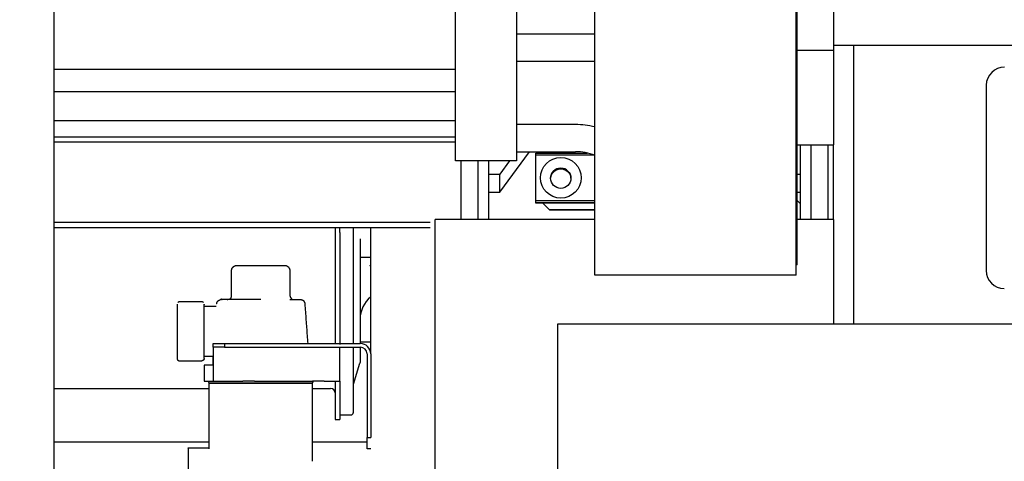
# Model space of a CAD drawing. Extents: x -676 to 165, y -150 to 444.
# Drawn here: x -423 to -401, y 285 to 295 of the extents above; entities that cross this region are included whole.
import ezdxf

# ---------------------------------------------------------------- set-up
doc = ezdxf.new("R2010")
doc.units = 0
doc.layers.get('0').update_dxf_attribs({"linetype": 'CONTINUOUS'})
doc.layers.get('DEFPOINTS').update_dxf_attribs({"linetype": 'CONTINUOUS'})
doc.layers.add('LY_1', color=7, linetype='CONTINUOUS')
doc.styles.add('MX_DIMTXSTY_2', font='txt.shx', dxfattribs={"width": 1.1, "bigfont": 'bigfont.shx'})
doc.styles.add('MX_NOTE_STANDARD', font='txt.shx', dxfattribs={"bigfont": 'bigfont.shx'})
doc.dimstyles.new('MXDIMSTYLE', dxfattribs={"dimtxt": 2.8, "dimasz": 2.5, "dimexe": 1, "dimexo": 0.5, "dimgap": 0.5, "dimtad": 1, "dimdsep": 46, "dimtxsty": 'MX_NOTE_STANDARD', "dimblk1": 'OPEN30', "dimblk2": 'OPEN30', "dimsah": 1, "dimcen": 2.5, "dimadec": 0, "dimazin": 0, "dimtfac": 1, "dimtmove": 0, "dimatfit": 3, "dimldrblk": 'OPEN30', "dimfxl": 1, "dimtzin": 0, "dimarcsym": 0})

# ---------------------------------------------------------------- blocks, each defined once
blk = doc.blocks.new('_OPEN30')
at = {"color": 0, "linetype": 'ByBlock', "lineweight": -2}
for p, q in [((-1, 0.267949), (0, 0)), ((0, 0), (-1, -0.267949)), ((0, 0), (-1, 0))]:
    blk.add_line(p, q, dxfattribs=at)
blk = doc.blocks.new('*D2')
at = {"color": 7, "linetype": 'CONTINUOUS'}
for p, q in [((-388.101119, 308.142314), (-580.471145, 308.142314)), ((-579.471145, 193.142314), (-579.471145, 308.142314)), ((-388.101119, 193.142314), (-580.471145, 193.142314))]:
    blk.add_line(p, q, dxfattribs=at)
at = {"layer": 'DEFPOINTS', "color": 0, "linetype": 'CONTINUOUS'}
for p in [(-579.471145, 308.142314), (-387.601119, 308.142314), (-387.601119, 193.142314)]:
    blk.add_point(p, dxfattribs=at)
at = {"color": 7, "linetype": 'CONTINUOUS', "xscale": 8.31, "yscale": 8.31, "zscale": 8.31}
for p, rotation in [((-579.471145, 308.142314), 90), ((-579.471145, 193.142314), 270)]:
    blk.add_blockref('_OPEN30', p, dxfattribs=dict(at, rotation=rotation))
at = {"color": 7, "linetype": 'CONTINUOUS', "insert": (-583.471145, 250.642314), "char_height": 7, "attachment_point": 5, "rotation": 90, "line_spacing_factor": 0.792857, "style": 'MX_DIMTXSTY_2'}
blk.add_mtext('\\A1;2300', dxfattribs=at)

msp = doc.modelspace()

# ---------------------------------------------------------------- linework, layer by layer
at = {"layer": 'LY_1', "color": 253, "linetype": 'CONTINUOUS'}
for p, q in [((-422.346121, 272.517313), (-422.346121, 305.492313)), ((-410.401121, 289.337313), (-410.401121, 301.647313)), ((-405.951121, 289.337313), (-405.951121, 301.647313)), ((-405.926121, 289.567313), (-405.926121, 301.092313)), ((-413.476121, 291.867515), (-413.476121, 296.867515)), ((-412.126121, 296.867515), (-412.126121, 291.867515)), ((-405.126121, 296.567313), (-405.126121, 292.217313)), ((-410.401121, 294.667515), (-412.126121, 294.667515)), ((-395.876121, 294.417313), (-405.126121, 294.417313)), ((-404.676121, 288.252216), (-404.676121, 294.417313)), ((-405.926121, 294.317313), (-405.126121, 294.317313)), ((-412.126121, 294.067515), (-410.401121, 294.067515)), ((-422.346121, 293.892314), (-413.476121, 293.892314)), ((-401.751072, 293.542313), (-401.751072, 289.442231)), ((-413.476121, 293.392314), (-422.346121, 293.392314)), ((-413.476121, 292.749814), (-422.346121, 292.749814)), ((-410.826121, 292.667515), (-412.126121, 292.667515)), ((-413.476121, 292.392314), (-422.346121, 292.392314)), ((-413.476121, 292.277314), (-422.346121, 292.277314)), ((-405.926121, 292.217313), (-405.126121, 292.217313)), ((-405.851121, 290.917314), (-405.851121, 292.217313)), ((-405.626121, 292.217313), (-405.626121, 290.567313)), ((-405.251121, 292.217313), (-405.251121, 290.567313)), ((-405.126121, 290.567313), (-405.126121, 292.217313)), ((-412.501121, 291.170677), (-411.842995, 292.067515)), ((-412.126121, 292.067515), (-410.826121, 292.067515)), ((-411.70112, 290.929153), (-411.70112, 292.038893)), ((-411.70112, 292.038893), (-410.565596, 292.038893)), ((-410.404723, 291.991091), (-411.70112, 291.991091)), ((-412.126121, 291.867515), (-413.476121, 291.867515)), ((-413.351121, 290.567313), (-413.351121, 291.867515)), ((-412.976121, 290.567313), (-412.976121, 291.867515)), ((-412.751121, 291.867515), (-412.751121, 290.567313)), ((-412.285609, 291.867515), (-412.501121, 291.573834)), ((-412.751121, 291.573834), (-412.501121, 291.573834)), ((-412.501121, 291.170677), (-412.501121, 291.573834)), ((-405.926121, 291.573834), (-405.851121, 291.573834)), ((-412.751121, 291.170677), (-412.501121, 291.170677)), ((-405.926121, 291.170677), (-405.851121, 291.170677)), ((-411.70112, 290.992018), (-410.401121, 290.992018)), ((-410.401121, 290.939912), (-411.70112, 290.939912)), ((-410.401121, 290.929153), (-411.70112, 290.929153)), ((-411.401121, 290.779215), (-411.5511, 290.929153)), ((-411.545836, 290.929153), (-411.401121, 290.784477)), ((-405.851121, 290.917314), (-405.926121, 290.992314)), ((-405.851121, 290.664427), (-405.851121, 290.917314)), ((-411.401121, 290.784477), (-411.401121, 290.779215)), ((-411.401121, 290.784477), (-410.401121, 290.784477)), ((-410.401121, 290.779215), (-411.401121, 290.779215)), ((-405.851121, 290.567313), (-405.851121, 290.664427)), ((-422.346121, 290.507314), (-414.040259, 290.507314)), ((-413.926121, 271.520009), (-413.926121, 290.567313)), ((-410.401121, 290.567313), (-413.926121, 290.567313)), ((-405.126121, 290.567313), (-405.926121, 290.567313)), ((-405.126121, 290.567313), (-405.126121, 288.252216)), ((-422.346121, 290.392314), (-414.040259, 290.392314)), ((-416.136121, 290.392317), (-416.136121, 290.268107)), ((-416.136121, 290.268107), (-416.136121, 289.315479)), ((-416.036121, 290.278464), (-416.036121, 290.392332)), ((-416.036121, 290.278454), (-416.036121, 290.268107)), ((-416.036121, 290.268107), (-416.036121, 289.315479)), ((-415.736121, 290.392307), (-415.736121, 289.97339)), ((-415.351121, 287.601472), (-415.351121, 290.392284)), ((-415.586121, 290.14516), (-415.586121, 287.82624)), ((-415.736121, 289.97339), (-415.736121, 289.445384)), ((-415.586109, 289.737234), (-415.351138, 289.737234)), ((-415.736121, 289.445384), (-415.736121, 289.211499)), ((-405.926121, 289.567313), (-405.951121, 289.567313)), ((-416.136121, 289.315479), (-416.136121, 288.922747)), ((-416.036121, 289.315479), (-416.036121, 287.803464)), ((-415.736121, 289.211499), (-415.736121, 289.080774)), ((-405.951121, 289.337313), (-410.401121, 289.337313)), ((-416.136121, 288.922747), (-416.136121, 287.826297)), ((-415.736121, 289.080774), (-415.736121, 287.826297)), ((-419.630966, 288.096275), (-419.630966, 287.496275)), ((-394.166121, 288.252216), (-411.226121, 288.252216)), ((-411.226121, 288.252216), (-411.226121, 280.282216)), ((-415.586106, 287.867312), (-415.351106, 287.867312)), ((-418.831059, 287.826277), (-418.581059, 287.826277)), ((-418.831059, 287.746277), (-418.831059, 287.826277)), ((-418.581059, 287.746277), (-418.831059, 287.746277)), ((-418.581059, 287.826277), (-415.581059, 287.826277)), ((-418.581059, 287.826277), (-418.581059, 287.746277)), ((-418.581059, 287.746277), (-415.581059, 287.746277)), ((-415.736121, 287.746285), (-415.736121, 287.313095)), ((-415.586121, 287.746244), (-415.586121, 287.404945)), ((-419.580966, 287.446275), (-419.080963, 287.446275)), ((-418.831004, 287.346277), (-418.831004, 287.546275)), ((-415.431059, 287.596277), (-415.431059, 285.746277)), ((-415.351059, 287.596277), (-415.351059, 285.746277)), ((-418.829473, 287.346277), (-419.031004, 287.346277)), ((-415.736121, 287.313095), (-415.736121, 287.165082)), ((-415.733844, 286.924597), (-415.588398, 287.390032)), ((-419.031004, 286.996277), (-418.177894, 286.996277)), ((-418.165281, 286.996277), (-418.177894, 286.996277)), ((-417.920813, 286.996277), (-418.165281, 286.996277)), ((-417.920813, 286.996277), (-416.635171, 286.996277)), ((-416.422136, 286.996277), (-416.635171, 286.996277)), ((-416.381004, 286.996277), (-416.422136, 286.996277)), ((-416.381004, 286.996277), (-416.031004, 286.996277)), ((-416.136121, 286.996274), (-416.136121, 286.695847)), ((-416.036121, 286.996274), (-416.036121, 286.695847)), ((-415.736121, 287.165082), (-415.736121, 286.696274)), ((-422.346121, 286.834814), (-418.927833, 286.834814)), ((-416.634241, 286.834814), (-416.236121, 286.834814)), ((-416.136121, 286.695847), (-416.136121, 286.146274)), ((-416.036121, 286.695847), (-416.036121, 286.146274)), ((-415.736121, 286.696274), (-415.736121, 286.296272)), ((-416.136121, 286.146274), (-416.036121, 286.146274)), ((-416.036121, 286.246272), (-415.786121, 286.246272)), ((-415.431059, 285.496277), (-415.431059, 285.746277)), ((-415.431059, 285.746277), (-415.351059, 285.746277)), ((-418.927971, 285.642314), (-422.346121, 285.642314)), ((-419.381004, 285.521275), (-418.927796, 285.521275)), ((-419.381004, 285.511182), (-419.381004, 285.521275)), ((-419.381004, 285.511197), (-419.381004, 284.471275)), ((-415.431209, 285.642314), (-416.634334, 285.642314)), ((-415.351121, 285.496277), (-415.431059, 285.496277))]:
    msp.add_line(p, q, dxfattribs=at)
for centre, radius, start, end in [((-410.826121, 290.867515), 1.8, 76.342871, 90), ((-410.826121, 290.867515), 1.2, 69.257619, 90), ((-414.961121, 288.367314), 0.625, 128.609964, 180), ((-415.581059, 287.596277), 0.23, 0, 90), ((-415.581059, 287.596277), 0.15, 0, 90), ((-415.636121, 287.404945), 0.05, 342.646, 0), ((-416.236121, 286.734814), 0.1, 0, 90), ((-415.686121, 286.909684), 0.05, 162.646, 180), ((-415.786121, 286.296272), 0.05, 270, 0)]:
    msp.add_arc(centre, radius, start, end, dxfattribs=at)
for centre, major_axis, ratio, start_param, end_param in [((-401.351041, 293.542233), (-0.3717813639704521, -0.1511945075255438), 0.977528, 4.318395276905589, 5.888534573443217), ((-411.301121, 292.284067), (-0.25, 0), 0.999726, 1.76623453599916, 2.0935576276254926), ((-411.151121, 291.478642), (-0.2250000000000002, 0), 0.999073, 3.1487641202400045, 6.27601386961402), ((-411.151121, 291.429037), (0.25, 0), 0.999726, 0.6195813867247142, 2.5220020217701893), ((-411.151121, 291.434299), (0.25, 0), 0.999726, 0.6605221743415107, 2.481115677229068), ((-401.351039, 289.442396), (-0.2828892325878046, -0.2828892325868165), 0.999836, 5.498115658919267, 0.7850696482649813)]:
    msp.add_ellipse(centre, major_axis=major_axis, ratio=ratio, start_param=start_param, end_param=end_param, dxfattribs=at)
for centre, major_axis in [((-411.151121, 291.491553), (-0.4500010747957564, 1e-16)), ((-411.151121, 291.481869), (-0.2250000000000002, 0))]:
    msp.add_ellipse(centre, major_axis=major_axis, ratio=0.999073, dxfattribs=at)
for points, start_tangent, end_tangent in [([(-418.31002633064793, 289.54617421277993), (-418.31184902586, 289.54624929290736), (-418.3136546891259, 289.54630556328505), (-418.31543776501866, 289.546344766578), (-418.3171926981118, 289.54636864545074), (-418.31891393297843, 289.54637894256837), (-418.3205959141918, 289.5463774005955), (-418.32223308632524, 289.54636576219707), (-418.32381989395196, 289.5463457700381), (-418.3253507816452, 289.5463191667833), (-418.32682019397834, 289.5462876950974), (-418.3282225755245, 289.5462530976453), (-418.329552370857, 289.54621711709206), (-418.3308040245491, 289.5461814961023), (-418.331971981174, 289.5461479773409), (-418.3330506853052, 289.5461183034727), (-418.33403458151554, 289.54609421716265), (-418.3349181143786, 289.54607746107547), (-418.33569572846744, 289.5460697778761), (-418.3363618683556, 289.5460729102292), (-418.33691098083284, 289.54608860016225), (-418.3373419694667, 289.5461173075477), (-418.3376675364285, 289.54615552258866), (-418.33790304624154, 289.54619896956495), (-418.3380638634291, 289.5462433727569), (-418.33816535251447, 289.54628445644454), (-418.33822287802076, 289.5463179449083), (-418.3382518044713, 289.5463395624283), (-418.33828531829835, 289.5463300817574), (-418.3383206347212, 289.54629043212697), (-418.3383888101814, 289.5462218086735), (-418.3385052092022, 289.54611993567704), (-418.3386851963068, 289.545980537418), (-418.33894413601854, 289.54579933817644), (-418.33929739286054, 289.5455720622325), (-418.3397603313561, 289.54529443386656), (-418.3403483160286, 289.5449621773587), (-418.34107671140123, 289.544571016989), (-418.34200058616386, 289.5440971034105), (-418.3439119812244, 289.5431532697551), (-418.3482685843929, 289.54102348105454), (-418.3566126773568, 289.5369169641597), (-418.3658030224905, 289.5322570414631), (-418.3713492888067, 289.5293594365147), (-418.3747079998049, 289.5275415238914), (-418.37769444154867, 289.5258558081212), (-418.3806034280551, 289.5241401909848), (-418.38346496783015, 289.52236965987385), (-418.38630906937976, 289.5205192021801), (-418.3891604480982, 289.51856786338874), (-418.3920088443941, 289.5165215034111), (-418.39482980933195, 289.51439686076594), (-418.39759885337423, 289.51221070510024), (-418.4002914869837, 289.50997980606087), (-418.40288323477955, 289.5077209218318), (-418.4053560957609, 289.50544556814816), (-418.4077087773151, 289.50315173159277), (-418.4099426458613, 289.5008352456713), (-418.4120590678176, 289.4984919438902), (-418.4140594096033, 289.49611765975527), (-418.41594503763685, 289.49370822677247), (-418.41771731833705, 289.491259478448), (-418.4193776181228, 289.48876724828773), (-418.4209273034128, 289.4862273697978), (-418.42236774062565, 289.4836356764843), (-418.4237002961803, 289.480988001853), (-418.42492633649545, 289.47828017941015), (-418.4260471931458, 289.47550423578497), (-418.42706396910864, 289.47262722223024), (-418.42797767521864, 289.4696061229579), (-418.42878932205605, 289.4663978943997), (-418.42949992019123, 289.4629594870326), (-418.4301101854584, 289.4590672572695), (-418.4306197661472, 289.4538434453527), (-418.43102806892546, 289.4462622424459)], (-0.9989329522960171, 0.0461839454482107), (-0.0281474228101387, -0.9996037828005391)), ([(-418.4310280689361, 289.446262242444), (-418.4310280689361, 289.33626468385023), (-418.4310280689361, 289.22626712525636), (-418.4310280689361, 289.1162695666627), (-418.4310280689361, 289.0062720080689), (-418.4310280689361, 288.8962744494752)], (1e-16, -1), (1e-16, -1)), ([(-417.7810037168657, 289.54626224244373), (-417.7998914513913, 289.54626224244373), (-417.8187569322584, 289.54626224244385), (-417.8375778954508, 289.54626224244373), (-417.8563321325773, 289.54626224244385), (-417.8749975164099, 289.54626224244373), (-417.8935520264293, 289.5462622424439), (-417.9119737743355, 289.54626224244385), (-417.9302410294839, 289.54626224244373), (-417.94833224420574, 289.54626224244373), (-417.966226078973, 289.54626224244385), (-417.9839014273724, 289.5462622424439), (-418.0013374408494, 289.54626224244373), (-418.0185135531853, 289.54626224244373), (-418.03540950467664, 289.54626224244373), (-418.05200536597636, 289.5462622424437), (-418.0682815615711, 289.54626224244385), (-418.0842188928557, 289.54626224244373), (-418.0997985607782, 289.54626224244373), (-418.11500218802433, 289.54626224244385), (-418.1298118407117, 289.54626224244385), (-418.144210049565, 289.54626224244373), (-418.15817983054825, 289.54626224244373), (-418.17170470492397, 289.54626224244373), (-418.18476871871684, 289.54626224244385), (-418.19735646155704, 289.54626224244385), (-418.20945308488, 289.54626224244373), (-418.2210443194605, 289.54626224244385), (-418.23211649226016, 289.54626224244373), (-418.24265654256806, 289.54626224244373), (-418.2526520374154, 289.5462622424437), (-418.2620911862461, 289.54626224244373), (-418.2709628548262, 289.54626224244385), (-418.27925657837625, 289.54626224244373), (-418.28696257390936, 289.54626224244373), (-418.29407175176596, 289.54626224244373), (-418.3005757263253, 289.54626224244385), (-418.3064668258872, 289.54626224244373), (-418.3117381017091, 289.54626224244373), (-418.3163833361916, 289.54626224244373), (-418.3203970501991, 289.54626224244373)], (-1, 1e-16), (-1, -1e-16)), ([(-417.2416103835317, 289.54626224244385), (-417.2456240975392, 289.54626224244385), (-417.2502693320215, 289.54626224244385), (-417.25554060784344, 289.54626224244373), (-417.2614317074052, 289.54626224244385), (-417.26793568196456, 289.54626224244373), (-417.27504485982104, 289.5462622424439), (-417.28275085535427, 289.5462622424439), (-417.2910445789041, 289.54626224244373), (-417.2999162474844, 289.54626224244385), (-417.3093553963151, 289.5462622424439), (-417.31935089116234, 289.5462622424439), (-417.32989094147024, 289.54626224244373), (-417.3409631142699, 289.54626224244373), (-417.3525543488504, 289.54626224244385), (-417.3646509721733, 289.5462622424439), (-417.3772387150135, 289.5462622424439), (-417.3903027288064, 289.54626224244385), (-417.40382760318215, 289.54626224244373), (-417.4177973841654, 289.54626224244385), (-417.4321955930189, 289.5462622424439), (-417.4470052457061, 289.54626224244385), (-417.46220887295243, 289.54626224244385), (-417.47778854087494, 289.5462622424439), (-417.4937258721595, 289.54626224244385), (-417.5100020677543, 289.5462622424439), (-417.5265979290542, 289.54626224244385), (-417.5434938805454, 289.5462622424439), (-417.56066999288146, 289.54626224244385), (-417.5781060063584, 289.5462622424439), (-417.59578135475806, 289.54626224244373), (-417.6136751895253, 289.54626224244373), (-417.6317664042472, 289.54626224244385), (-417.6500336593957, 289.54626224244385), (-417.66845540730196, 289.54626224244385), (-417.68700991732135, 289.54626224244373), (-417.705675301154, 289.54626224244385), (-417.7244295382807, 289.5462622424439), (-417.7432505014731, 289.54626224244385), (-417.7621159823402, 289.54626224244385), (-417.7810037168659, 289.54626224244385)], (-1, 1e-16), (-1, -5.0188e-12)), ([(-417.13097936478863, 289.4462622424441), (-417.1327633721884, 289.45458439987146), (-417.1346441455088, 289.4621264963696), (-417.13662165166795, 289.46894529740933), (-417.1386958575837, 289.47509756846165), (-417.14086673017437, 289.48064007499727), (-417.14313423635804, 289.48562958248726), (-417.1454983430526, 289.4901228564026), (-417.1479590171765, 289.4941766622141), (-417.1505162256474, 289.4978477653926), (-417.1531699353837, 289.501192931409), (-417.1559201133034, 289.50426892573427), (-417.1587667263246, 289.5071325138393), (-417.1617097413652, 289.509840461195), (-417.1647507698499, 289.5124485299291), (-417.167919492487, 289.51499535659144), (-417.17126911806236, 289.51750522282543), (-417.17485358274985, 289.52000196648237), (-417.1788559811453, 289.522574583712), (-417.1844894769954, 289.5258317235996), (-417.19346020986586, 289.5306307334189), (-417.20576434823136, 289.53696800930555), (-417.2143592503316, 289.5413080247279), (-417.21857053226654, 289.5433866169474), (-417.22057708467776, 289.5443798153244), (-417.2217359644135, 289.54498392141954), (-417.2225704750406, 289.5454549168428), (-417.2231405028, 289.54581137168014), (-417.2234963297535, 289.54606693573817), (-417.22368823796256, 289.54623525882323), (-417.2237665094891, 289.5463299907421), (-417.2237814263948, 289.5463647813012), (-417.22382232459057, 289.54630913756614), (-417.22394887000394, 289.5462460028851), (-417.2242131890433, 289.54617752607044), (-417.2246655637704, 289.54611735692873), (-417.225356034332, 289.5460790768207), (-417.2263117052689, 289.54606977787614), (-417.22751819315766, 289.5460848139248), (-417.228956748433, 289.54611830347295), (-417.2306086215296, 289.54616436502664), (-417.2324550628824, 289.54621711709234), (-417.23447732292584, 289.5462706781759), (-417.236656652095, 289.54631916678363), (-417.23897430082434, 289.5463567014216), (-417.2414115195489, 289.54637740059593), (-417.2439495587031, 289.5463753828127), (-417.24656966872186, 289.5463447665783), (-417.24925310003994, 289.54627967039863), (-417.251981103092, 289.54617421278004)], (-0.1926115579827582, 0.9812750825999071), (-0.9989472152082051, -0.0458744071108513)), ([(-417.1309793647954, 288.8962744494752), (-417.1309793647954, 289.0062720080689), (-417.1309793647954, 289.11626956666265), (-417.1309793647954, 289.22626712525636), (-417.1309793647954, 289.3362646838501), (-417.1309793647954, 289.44626224244394)], (1e-16, 1), (1e-16, 1)), ([(-415.37038836323217, 289.55940878440833), (-415.37040545921514, 289.55920137344043), (-415.3704225006707, 289.5589938097151), (-415.3704394642002, 289.55878609283457), (-415.37045635763, 289.55857822258866), (-415.370473180984, 289.55837019879925), (-415.3704899342862, 289.55816202128835), (-415.3705066175603, 289.55795368987776), (-415.3705232308305, 289.5577452043891), (-415.3705397741207, 289.55753656464447), (-415.37055624745466, 289.5573277704656), (-415.37057265085656, 289.5571188216743), (-415.3705889843503, 289.5569097180926), (-415.3706052479597, 289.5567004595421), (-415.37062144170886, 289.55649104584484), (-415.37063756562156, 289.5562814768225), (-415.3706536197218, 289.55607175229704), (-415.37066960403365, 289.5558618720903), (-415.3706855185809, 289.55565183602414), (-415.3707013633875, 289.55544164392035), (-415.3707171384775, 289.55523129560066), (-415.37073284387486, 289.5550207908871), (-415.3707484796034, 289.55481012960155), (-415.370764045687, 289.55459931156565), (-415.3707795421498, 289.5543883366013), (-415.37079496901566, 289.5541772045304)], (-0.0823070593817063, -0.9966070178239447), (-0.0726824208553961, -0.9973551351943796)), ([(-415.37079496901566, 289.55417720453045), (-415.36959185259735, 289.55289317302027), (-415.3683886459519, 289.5516172831891), (-415.3671853732112, 289.5503495468085), (-415.3659820585076, 289.5490899756497), (-415.36477872597345, 289.5478385814844), (-415.3635753997407, 289.54659537608376), (-415.36237210394165, 289.5453603712193), (-415.3611688627085, 289.54413357866247), (-415.3599657001735, 289.5429150101845), (-415.35876264046874, 289.54170467755705), (-415.3575597077265, 289.54050259255143), (-415.35635692607894, 289.5393087669389), (-415.3551543196583, 289.53812321249114), (-415.3539519125967, 289.53694594097936), (-415.3527497290264, 289.53577696417506)], (0.6825658309696089, -0.7308241145397211), (0.7181354597772285, -0.6959033420027156)), ([(-419.58096537298576, 288.7460104894294), (-419.58503326962284, 288.7458118714509), (-419.58898402772115, 288.7453309289096), (-419.59281764728064, 288.7445676618059), (-419.59653412830124, 288.74352207013965), (-419.6001334707831, 288.74219415391076), (-419.60361567472603, 288.7405839131192), (-419.6069807401301, 288.7386913477652), (-419.6102286669954, 288.73651645784855), (-419.6133594553218, 288.7340592433694), (-419.6163731051094, 288.73131970432763)], (-0.9999244686963857, -0.0122905208291078), (-0.7149208421559918, -0.6992053986140034)), ([(-419.0809625821533, 288.74627444947373), (-419.180963140319, 288.74627444947384), (-419.2809636984847, 288.74627444947373), (-419.38096425665054, 288.74627444947373), (-419.4809648148163, 288.74627444947373), (-419.580965372982, 288.74627444947373)], (-1, 9.474e-13), (-1, 1e-16)), ([(-419.0455548500821, 288.73131970429864), (-419.0485684998654, 288.7340592433281), (-419.0516992881866, 288.7365164577953), (-419.0549472150461, 288.7386913477), (-419.05831228044366, 288.7405839130424), (-419.06179448437933, 288.74219415382254), (-419.06539382685315, 288.7435220700403), (-419.069110307865, 288.7445676616956), (-419.07294392741505, 288.7453309287887), (-419.0768946855032, 288.74581187131935), (-419.0809625821295, 288.7460104892877)], (-0.7149208431767489, 0.6992053975703038), (-0.9999244687259817, 0.0122905184212564)), ([(-418.614043675134, 288.7962121509979), (-418.6165161800491, 288.79629326843377), (-418.61898026389724, 288.7963592841313), (-418.6214322205876, 288.7964111967923), (-418.62386834402923, 288.7964500051189), (-418.62628492813144, 288.79647670781304), (-418.62867826680315, 288.7964923035768), (-418.6310446539536, 288.7964977911123), (-418.63338038349195, 288.7964941691214), (-418.6356817493272, 288.79648243630623), (-418.63794504536884, 288.79646359136876), (-418.64016656552553, 288.796438633011), (-418.64234260370665, 288.79640855993506), (-418.6444694538214, 288.7963743708427), (-418.64654340977876, 288.7963370644364), (-418.6485607654879, 288.79629763941784), (-418.65051781485806, 288.7962570944889), (-418.6524108517982, 288.79621642835207), (-418.6542361702177, 288.79617663970896), (-418.6559900640255, 288.7961387272618), (-418.6576688271308, 288.79610368971254), (-418.6592687534427, 288.7960725257632), (-418.66078613687034, 288.79604623411575), (-418.6622172713229, 288.7960258134724), (-418.66355845070944, 288.7960122625349), (-418.6648059689393, 288.7960065800054), (-418.6659561199213, 288.7960097645861), (-418.6670051975648, 288.79602281497876), (-418.6679494957789, 288.79604672988546), (-418.6687853084726, 288.7960825080082), (-418.6695089295552, 288.7961311480492), (-418.6701166529357, 288.79619364871036), (-418.67060477252346, 288.7962710086935), (-418.67096958222737, 288.796364226701), (-418.67120743220585, 288.7964743065584), (-418.67131764701753, 288.796602523036), (-418.67130394488663, 288.79675055113177), (-418.67117039775235, 288.79692009806445), (-418.6709210775539, 288.7971128710526), (-418.6705600562302, 288.7973305773152), (-418.67009140572054, 288.7975749240706), (-418.66951919796395, 288.79784761853773), (-418.66884750489965, 288.7981503679352), (-418.6680803984667, 288.7984848794816), (-418.66722195060413, 288.79885286039564), (-418.66627623325127, 288.79925601789614), (-418.66524731834727, 288.7996960592016), (-418.6641392778311, 288.80017469153086), (-418.66295618364194, 288.80069362210253), (-418.66170210771895, 288.8012545581352), (-418.6603811220011, 288.8018592068478), (-418.6589972984278, 288.802509275459), (-418.657554708938, 288.80320647118714), (-418.6560574254708, 288.80395250125116), (-418.6545095199654, 288.80474907286964), (-418.65291506436097, 288.80559789326145), (-418.6514810188181, 288.8063842598296), (-418.6516667424826, 288.8062748894037), (-418.65549338683354, 288.8041172666751), (-418.6666819658641, 288.7978579960732), (-418.6889746811896, 288.7857687331421), (-418.6987186436094, 288.7808084898426), (-418.70273942114943, 288.7787156718171), (-418.7066922842848, 288.7765704926104), (-418.710540151031, 288.7743951648689), (-418.7142308606881, 288.77221958448297), (-418.7177219459943, 288.770068385442), (-418.72101579903875, 288.7679418506808), (-418.7241277796097, 288.76583322386205), (-418.7270732487817, 288.7637357479502), (-418.7298675676295, 288.76164266590985), (-418.7325259353406, 288.7595472368829), (-418.73505807768197, 288.757443266969), (-418.737467051268, 288.7553252287152), (-418.7397555087491, 288.7531876350369), (-418.7419261027759, 288.75102499884883), (-418.7439814859984, 288.74883183306656), (-418.74592431106714, 288.74660265060476), (-418.74775723063254, 288.7443319643787), (-418.7494828973447, 288.74201428730385), (-418.75110396385435, 288.73964413229476), (-418.7526230828115, 288.73721601226686), (-418.75404290686674, 288.7347244401352), (-418.75536609367975, 288.732163809076), (-418.75659602813755, 288.7295111300603), (-418.7577375778206, 288.7267079746472), (-418.75879579090287, 288.7236915978476), (-418.75977571555836, 288.72039925467254), (-418.7606865938832, 288.7167087335859), (-418.7616004332467, 288.71160786045317), (-418.7626375638684, 288.70339928081574)], (-0.9993589976109413, 0.0357993560564254), (-0.0938704356957363, -0.9955844219865498)), ([(-417.78100371686565, 288.7962744494751), (-417.80931131698156, 288.7962744494753), (-417.83758978041874, 288.7962744494753), (-417.86580994868115, 288.7962744494753), (-417.89394272727543, 288.7962744494755), (-417.9219591149223, 288.7962744494755), (-417.94983023278303, 288.7962744494755), (-417.9775273536647, 288.7962744494754), (-418.00502193115517, 288.7962744494755), (-418.0322856286538, 288.7962744494753), (-418.05929034825436, 288.7962744494754), (-418.0860082594437, 288.7962744494754), (-418.11241182757897, 288.7962744494752), (-418.13847384210374, 288.7962744494751), (-418.16416744447247, 288.7962744494751), (-418.18946615574254, 288.79627444947505), (-418.214343903805, 288.796274449475), (-418.2387750502185, 288.79627444947505), (-418.2627344166151, 288.796274449475), (-418.2861973106464, 288.796274449475), (-418.3091395514414, 288.7962744494748), (-418.33153749454414, 288.7962744494748), (-418.35336805630675, 288.79627444947477), (-418.37460873770584, 288.79627444947477), (-418.39523764756035, 288.7962744494747), (-418.41523352512183, 288.7962744494747), (-418.4345757620151, 288.79627444947465), (-418.4532444235044, 288.79627444947465), (-418.47122026906186, 288.79627444947454), (-418.4884847722189, 288.79627444947454), (-418.5050201396759, 288.79627444947454), (-418.5208093296541, 288.7962744494745), (-418.53583606946853, 288.79627444947454), (-418.5500848723042, 288.7962744494745), (-418.56354105317894, 288.79627444947454), (-418.57619074407637, 288.7962744494745), (-418.5880209082334, 288.79627444947454), (-418.5990193535694, 288.7962744494745), (-418.60917474524115, 288.7962744494744), (-418.61847661731326, 288.7962744494745), (-418.6269153835324, 288.7962744494745)], (-1, 6.697e-12), (-1, -1.07058e-11)), ([(-418.43100550555744, 288.9031651964657), (-418.4315983510596, 288.8867768389812), (-418.43211982903324, 288.8810306853936), (-418.4325038877169, 288.8775374748422), (-418.43285855941343, 288.87488222942704), (-418.4332458434675, 288.87236565504463), (-418.4336679162196, 288.86993356172474), (-418.4341223740639, 288.8675811475613), (-418.43460681339485, 288.86530361064865), (-418.4351188306063, 288.8630961490811), (-418.4356560220927, 288.8609539609531), (-418.436215984248, 288.8588722443588), (-418.43679631346663, 288.85684619739254), (-418.4373946061425, 288.8548710181488), (-418.4380084586699, 288.85294190472155), (-418.43863546744313, 288.8510540552054), (-418.43927322885617, 288.8492026676945), (-418.4399193393033, 288.8473829402832), (-418.4405713951787, 288.84559007106577), (-418.4412269928765, 288.84381925813665), (-418.441883728791, 288.84206569958985), (-418.4425391993163, 288.8403245935201), (-418.44319100084647, 288.83859113802134), (-418.4438367297759, 288.8368605311879), (-418.4444739824985, 288.8351279711144), (-418.44510050994916, 288.83338884804266), (-418.44571951544503, 288.8316453314305), (-418.4463409796181, 288.8299080173051), (-418.44697530656373, 288.82818802820657), (-418.44763290037747, 288.8264964866749), (-418.4483241651549, 288.8248445152501), (-418.44905950499117, 288.8232432364726), (-418.449849323982, 288.82170377288213), (-418.45070402622287, 288.8202372470189), (-418.4516340158093, 288.818854781423), (-418.4526496968365, 288.8175674986346), (-418.4537614734003, 288.81638652119375), (-418.45497974959596, 288.81532297164046), (-418.4565737355573, 288.81413152219625), (-418.46135032163727, 288.810242443226), (-418.46925794847425, 288.8057731821256), (-418.477928988368, 288.80275120351615), (-418.4850339684398, 288.8009665913169), (-418.48931068905074, 288.7999186626267), (-418.49214120912404, 288.7993296527052), (-418.49418808924406, 288.7989858149437), (-418.49600005747004, 288.7986787380066), (-418.4979203778125, 288.7982800476339), (-418.49994142775415, 288.7977980549436), (-418.5020212659899, 288.7972544396968), (-418.50411795121477, 288.796670881654), (-418.5061895421235, 288.79606906057614), (-418.50819409741126, 288.7954706562237), (-418.5100896757727, 288.79489734835767), (-418.51183433590296, 288.79437081673876), (-418.51338613649676, 288.7939127411276), (-418.5147031362493, 288.793544801285), (-418.5157495021391, 288.79328607375487), (-418.5165368691429, 288.7931354052598), (-418.51709909219966, 288.79308217286064), (-418.51747015297315, 288.7931156996113), (-418.51768403312724, 288.79322530856524), (-418.51777471432547, 288.79340032277634), (-418.5177761782317, 288.7936300652984), (-418.5177224065096, 288.7939038591849), (-418.51764738082306, 288.79421102748984), (-418.5175850828357, 288.7945408932668), (-418.5175694942113, 288.7948827795693), (-418.51763459661356, 288.7952260094513), (-418.5178143717061, 288.7955599059667), (-418.51814280115303, 288.7958737921688), (-418.5186538666178, 288.79615699111145), (-418.51938154976426, 288.7963988258485), (-418.5203598322562, 288.7965886194336), (-418.5216226957571, 288.79671569492035), (-418.5231988685204, 288.7967700942856), (-418.52501468458433, 288.7967558720301), (-418.5269033851169, 288.7966898223014), (-418.5286948234348, 288.7965892028704), (-418.5302188528551, 288.796471271508), (-418.5313053266945, 288.79635328598505), (-418.5317840982699, 288.7962525040724), (-418.531485020898, 288.79618618354107), (-418.53023794789567, 288.79617158216166), (-418.52787273257985, 288.79622595770525), (-418.5242192282673, 288.79636656794264)], (0.0039571476420526, -0.9999921704606186), (0.9988546586339674, 0.0478473711422112)), ([(-416.7993698698632, 288.7033992808153), (-416.80158702176675, 288.71812859229925), (-416.80557117233036, 288.7316128620533), (-416.81096555409624, 288.74340287065985), (-416.8166492851051, 288.7525422136899), (-416.82215646192145, 288.75964508122996), (-416.8274350274082, 288.7651727655411), (-416.8325279837603, 288.76948251922266), (-416.8374783409997, 288.7729315863079), (-416.8423279672957, 288.77585086051874), (-416.84711017172594, 288.77837371920225), (-416.8518543796614, 288.7805439161896), (-416.85658999711205, 288.7824047585317), (-416.86134643008796, 288.78399955327956), (-416.8661530845993, 288.7853716074836), (-416.8710393666562, 288.7865642281951), (-416.8760345513134, 288.78762057531463), (-416.881156847507, 288.7885713741271), (-416.88640515683863, 288.7894256549314), (-416.891776439888, 288.7901902669667), (-416.8972676572348, 288.79087205947235), (-416.9028757694586, 288.7914778816874), (-416.9085977371391, 288.7920145828512), (-416.91443052085566, 288.79248901220296), (-416.92037108118825, 288.7929080189819), (-416.9264163787162, 288.7932784524272), (-416.9325633740193, 288.79360716177825), (-416.9388090276773, 288.7939009962742), (-416.9451503355973, 288.79416679460996), (-416.95159005680415, 288.7944096753732), (-416.9581430493656, 288.79463114597155), (-416.9648256968767, 288.79483225849145), (-416.9716543829333, 288.7950140650187), (-416.97864549113046, 288.7951776176396), (-416.98581540506365, 288.7953239684405), (-416.9931805083282, 288.79545416950714), (-417.00075718451967, 288.795569272926), (-417.0085618172332, 288.79567033078314), (-417.0166107900643, 288.79575839516457), (-417.0249204866084, 288.7958345181567), (-417.03350729046076, 288.79589975184564), (-417.0423875852169, 288.7959551483173), (-417.051577754472, 288.79600175965817), (-417.06109418182166, 288.7960406379541), (-417.0709532508611, 288.7960728352913), (-417.0811713451859, 288.7960994037561), (-417.0917639966861, 288.7961213407416), (-417.10272556329596, 288.7961382839378), (-417.11402830926977, 288.7961484522709), (-417.12564346310745, 288.7961499981551), (-417.137542253309, 288.7961410740049)], (-0.0790748315335427, 0.9968686829356923), (-0.9999992837402797, -0.0011968788274615)), ([(-417.0872615939448, 288.80369426528813), (-417.0898451319813, 288.8071551216225), (-417.09229147809157, 288.8104385607236), (-417.0946061395476, 288.813553195916), (-417.0967946236211, 288.8165076405249), (-417.09886243758433, 288.8193105078751), (-417.1008150887088, 288.82197041129166), (-417.1026580842666, 288.8244959640996), (-417.10439693152983, 288.82689577962356), (-417.10603713777004, 288.8291784711889), (-417.1075842102594, 288.8313526521204), (-417.1090436562697, 288.833426935743), (-417.1104209830729, 288.8354099353817), (-417.11172169794094, 288.83731026436135), (-417.11295130814574, 288.83913653600695), (-417.11411532095906, 288.8408973636437), (-417.115219243653, 288.8426013605962), (-417.1162685834994, 288.84425714018954), (-417.1172688477701, 288.8458733157488), (-417.11822554373714, 288.8474585005988), (-417.1191441786724, 288.84902130806455), (-417.1200302598477, 288.85057035147094), (-417.1208892950548, 288.8521142458303), (-417.12178149403894, 288.8538391790196), (-417.12297212889257, 288.8565970099952), (-417.1247271271742, 288.86128698065187), (-417.12678304884093, 288.86759545754126), (-417.1285701769051, 288.87449462669014), (-417.12985573564634, 288.88156046427196), (-417.1306526838061, 288.88881112416095), (-417.1309793647953, 288.89627444947513)], (-0.5985870743424955, 0.8010577472505286), (-0.0105582767415146, 0.9999442598426422)), ([(-416.7367191386377, 287.82628895998835), (-416.74924928488304, 288.0017110241538), (-416.7617794311285, 288.17713308831924), (-416.7743095773739, 288.35255515248474), (-416.78683972361927, 288.5279772166502), (-416.79936986986473, 288.7033992808156)], (-0.0712470432277764, 0.9974587003136016), (-0.0712470432277761, 0.9974587003136016)), ([(-419.6309648554717, 288.693714952925), (-419.6309648947457, 288.69029780572913), (-419.6309649314869, 288.6868658125095), (-419.6309649657794, 288.6834168084243), (-419.630964997707, 288.67994862863065), (-419.6309650273533, 288.6764591082867), (-419.63096505480246, 288.6729460825499), (-419.63096508013837, 288.669407386578), (-419.63096510344485, 288.6658408555287), (-419.6309651248058, 288.6622443245597), (-419.6309651443051, 288.6586156288285), (-419.63096516202665, 288.65495260349303), (-419.6309651780543, 288.65125308371097), (-419.630965192472, 288.64751490463993), (-419.6309652053636, 288.6437359014375), (-419.630965216813, 288.63991390926157), (-419.6309652269042, 288.6360467632697), (-419.63096523572085, 288.6321322986195), (-419.63096524334696, 288.6281683504689), (-419.6309652498665, 288.6241527539752), (-419.63096525536326, 288.6200833442965), (-419.6309652599212, 288.6159579565903), (-419.6309652636241, 288.6117744260144), (-419.630965266556, 288.6075305877263), (-419.63096526880054, 288.60322427688385), (-419.63096527044183, 288.5988533286446), (-419.6309652715638, 288.5944155781663), (-419.63096527225014, 288.5899088606067), (-419.63096527258483, 288.58533101112346), (-419.6309652726518, 288.58067986487407), (-419.63096527253487, 288.57595325701664), (-419.630965272318, 288.5711490227084), (-419.63096527208506, 288.56626499710734), (-419.6309652719198, 288.56129901537105), (-419.63096527190635, 288.55624891265717), (-419.63096527212844, 288.55111252412354), (-419.63096527267004, 288.5458876849275), (-419.6309652736149, 288.54057223022716), (-419.630965275047, 288.53516399518), (-419.63096527704954, 288.5296608930457), (-419.63096527964643, 288.52406660800415), (-419.6309652827635, 288.518394455901), (-419.63096528631695, 288.51265866692256), (-419.6309652902233, 288.5068734712551), (-419.6309652943988, 288.5010530990851), (-419.63096529875963, 288.49521178059894), (-419.6309653032224, 288.4893637459829), (-419.6309653077034, 288.4835232254235), (-419.63096531211886, 288.477704449107), (-419.6309653163851, 288.47192164722), (-419.6309653204185, 288.46618904994864), (-419.63096532413556, 288.4605208874793), (-419.6309653274523, 288.45493138999853), (-419.63096533028533, 288.4494347876926), (-419.6309653325509, 288.444045310748), (-419.6309653341653, 288.43877718935096), (-419.63096533504495, 288.4336446536879), (-419.63096533510605, 288.42866193394525), (-419.6309653342678, 288.4238428639097), (-419.6309653325113, 288.4191920053494), (-419.6309653298806, 288.4147045611747), (-419.6309653264228, 288.41037532052763), (-419.63096532218447, 288.4061990725506), (-419.6309653172126, 288.402170606386), (-419.63096531155406, 288.398284711176), (-419.63096530525564, 288.394536176063), (-419.63096529836423, 288.3909197901893), (-419.6309652909268, 288.3874303426969), (-419.63096528298996, 288.3840626227285), (-419.6309652746007, 288.3808114194262), (-419.63096526580597, 288.3776715219324), (-419.6309652566523, 288.3746377193892), (-419.6309652471871, 288.37170480093897), (-419.6309652374566, 288.3688675557242), (-419.6309652275081, 288.36612077288686), (-419.6309652173884, 288.36345924156956), (-419.63096520714413, 288.36087775091426), (-419.63096519682233, 288.35837109006354), (-419.63096518646984, 288.3559340481595), (-419.6309651761335, 288.35356141434454), (-419.63096516586006, 288.351247977761), (-419.6309651556965, 288.348988527551), (-419.63096514568963, 288.34677785285703), (-419.63096513588636, 288.34461074282126), (-419.63096512633354, 288.34248198658605), (-419.63096511707795, 288.34038637329354), (-419.63096510816644, 288.33831869208626), (-419.630965114158, 288.3277568551012), (-419.6309651368504, 288.3130607491457), (-419.6309651567096, 288.30167105950375), (-419.63096517103514, 288.2935087290066), (-419.63096518132136, 288.2876964371333), (-419.6309651890679, 288.2833558747914), (-419.6309651957763, 288.2796077467772), (-419.63096520405014, 288.27491931473514), (-419.63096521705324, 288.26737664721173), (-419.6309652310019, 288.2590428442641), (-419.6309652444884, 288.2506749054317), (-419.6309652574621, 288.2422750070283), (-419.63096526988164, 288.23384487347863), (-419.63096528171155, 288.2253862323385), (-419.63096529292164, 288.21690081476925), (-419.630965303485, 288.20839035564705), (-419.63096531337766, 288.1998565936506), (-419.63096532257805, 288.19130127229465), (-419.6309653310656, 288.1827261395571), (-419.63096533882106, 288.17413294868527), (-419.6309653458282, 288.1655234594697), (-419.6309653520723, 288.1568994372306), (-419.6309653575282, 288.14826265525437), (-419.63096536217756, 288.1396148934416), (-419.63096536603945, 288.13095795928564), (-419.6309653690987, 288.1223250493263), (-419.6309653712034, 288.1138477653351), (-419.6309653723422, 288.1053259920844), (-419.63096537303375, 288.09544429191857)], (-1.18862477122e-05, -0.9999999999293585), (-3.58189784e-08, -0.9999999999999993)), ([(-419.030962582152, 288.09627444947574), (-419.0309625857344, 288.1142596065791), (-419.0309625905736, 288.1293144722937), (-419.0309625962831, 288.14202332433587), (-419.03096260247617, 288.15297042209403), (-419.030962608875, 288.1626865984164), (-419.0309626155475, 288.17153194536485), (-419.03096262263114, 288.1798325194526), (-419.0309626302612, 288.187910218508), (-419.03096263850443, 288.19594569336783), (-419.0309626473435, 288.20394712079144), (-419.0309626567563, 288.2119121952137), (-419.03096266671935, 288.21983850858805), (-419.0309626772042, 288.2277233019396), (-419.0309626881816, 288.2355637412407), (-419.0309626997283, 288.24341651315603), (-419.03096271239195, 288.2516025572455), (-419.0309627268486, 288.2605149900316), (-419.0309627430757, 288.27016415629396), (-419.0309627593394, 288.279622576739), (-419.0309627737745, 288.28789271880464), (-419.03096278602516, 288.29482519320504), (-419.0309627967297, 288.3008291795678), (-419.0309628065437, 288.3063236918806), (-419.0309628160197, 288.31168679592184), (-419.03096282526315, 288.31712057859033), (-419.0309628343374, 288.3229245244917), (-419.030962842308, 288.3297476706401), (-419.03096283895115, 288.3386050923087), (-419.0309628093853, 288.34908185403134), (-419.03096278309056, 288.3600292164041), (-419.03096276319286, 288.3712740713849), (-419.030962748992, 288.3827293218688), (-419.03096273978804, 288.394307870751), (-419.03096273488023, 288.4059226209265), (-419.03096273356863, 288.4174864752907), (-419.030962735153, 288.4289123367386), (-419.0309627389331, 288.4401131081656), (-419.0309627442086, 288.4510016924667), (-419.0309627502793, 288.46149099253716), (-419.030962756445, 288.4714939112721), (-419.0309627620531, 288.4809306638501), (-419.0309627668906, 288.4897888780747), (-419.03096277098166, 288.4980925570726), (-419.03096277435293, 288.505866058), (-419.0309627770306, 288.5131337380135), (-419.0309627790416, 288.51991995426937), (-419.03096278041215, 288.52624906392424), (-419.0309627811688, 288.5321454241343), (-419.0309627813381, 288.53763339205625), (-419.0309627809463, 288.54273732484637), (-419.03096278002033, 288.54748157966117), (-419.0309627785865, 288.55189051365693), (-419.0309627766713, 288.55598848399023), (-419.0309627743011, 288.5597998478176), (-419.0309627715025, 288.5633489622952), (-419.03096276830206, 288.56666018457975), (-419.0309627647264, 288.56975787182745), (-419.03096276080174, 288.57266638119495), (-419.0309627565547, 288.5754100698385), (-419.0309627520118, 288.5780132949147), (-419.0309627471996, 288.5805004135798), (-419.0309627421444, 288.5828957829905), (-419.030962736873, 288.5852237603028), (-419.0309627314117, 288.58750870267363), (-419.0309627257828, 288.58977579017596), (-419.03096271970935, 288.592108216428), (-419.0309627124236, 288.5946844498664), (-419.03096270311164, 288.59769181395234), (-419.03096269112797, 288.6012801369169), (-419.0309626769534, 288.60534826594153), (-419.0309626615302, 288.60969202713545), (-419.0309626458028, 288.61410699649133), (-419.03096263062577, 288.61843665227394), (-419.03096261660573, 288.6226573258771), (-419.030962604307, 288.6267681922307), (-419.0309625942935, 288.6307684262649), (-419.0309625870974, 288.6346572008621), (-419.03096258290145, 288.6384336667059), (-419.0309625816741, 288.6420969608848), (-419.030962583381, 288.64564622029053), (-419.0309625879879, 288.6490805818149), (-419.0309625954605, 288.6523991823497), (-419.03096260576433, 288.655601158787), (-419.0309626188651, 288.6586856480184), (-419.0309626347284, 288.6616517869361), (-419.03096265331976, 288.66449871243157), (-419.03096267440804, 288.66720579551736), (-419.030962696076, 288.66958329514017), (-419.0309627162075, 288.6714444048652), (-419.0309627358307, 288.67302751075425), (-419.03096275642486, 288.67461263581635), (-419.030962778045, 288.6762313739864), (-419.03096280049004, 288.67787068657316), (-419.0309628235589, 288.679517534885), (-419.0309628470509, 288.6811588802304), (-419.03096287076477, 288.68278168391777), (-419.03096289449974, 288.68437290725564), (-419.0309629180548, 288.6859195115526), (-419.0309629412287, 288.687408458117), (-419.030962963821, 288.6888267082575), (-419.03096298563025, 288.6901612232824), (-419.03096300645575, 288.6913989645002), (-419.0309630260964, 288.6925268932196), (-419.0309630443512, 288.6935319707491), (-419.0309630610193, 288.69440115839683), (-419.03096307589965, 288.6951214174716), (-419.0309630887913, 288.6956797092818), (-419.03096309949325, 288.696062995136), (-419.0309631078045, 288.6962582363427), (-419.0309631164513, 288.696032430047), (-419.03096311638467, 288.69558530516184), (-419.0309631131237, 288.6948979808632), (-419.03096310646697, 288.69395741845915), (-419.03096309621395, 288.69275057925864)], (-1.326456471e-07, 0.9999999999999912), (9.2930471075e-06, -0.9999999999568197)), ([(-418.7667162343971, 288.6462743970223), (-418.819565503948, 288.6462743970223), (-418.87241477349903, 288.6462743970223), (-418.92526404305, 288.6462743970223), (-418.97811331260095, 288.6462743970223), (-419.030962582152, 288.6462743970223)], (-1, 1.7925e-12), (-1, -1e-16)), ([(-419.030962582152, 287.49627444947515), (-419.030962582152, 287.61627444947516), (-419.030962582152, 287.7362744494751), (-419.030962582152, 287.85627444947505), (-419.030962582152, 287.97627444947506), (-419.030962582152, 288.0962744494749)], (1e-16, 1), (1e-16, 1)), ([(-418.8291724276013, 287.7462762142951), (-418.8291724276013, 287.66627622323585), (-418.8291724276013, 287.58627623217654), (-418.8291724276013, 287.5062762411172), (-418.8291724276013, 287.4262762500579), (-418.8291724276013, 287.34627625899856)], (1.1842e-12, -1), (1e-16, -1)), ([(-416.0310037168665, 287.34627625899856), (-416.0310037168665, 287.4262762500579), (-416.0310037168665, 287.5062762411172), (-416.0310037168665, 287.58627623217643), (-416.0310037168665, 287.6662762232358), (-416.0310037168665, 287.74627621429505)], (1e-16, 1), (1e-16, 1)), ([(-419.63101781367584, 287.4967260517416), (-419.6307251497494, 287.49422753727157), (-419.63042638947843, 287.49180739811175), (-419.6301053741068, 287.4894573553424), (-419.6297459448783, 287.4871691300435), (-419.6293319430368, 287.4849344432955), (-419.62884720982646, 287.4827450161781), (-419.62827558649093, 287.48059256977194), (-419.62760091427424, 287.478468825157), (-419.62680703442084, 287.4763655034138), (-419.62588065226566, 287.47427625084487), (-419.62481972320813, 287.4722022759681), (-419.6236249645149, 287.4701466438095), (-419.6222970934525, 287.46811241939514), (-419.6208368272878, 287.46610266775116), (-419.61924488328725, 287.46412045390355), (-419.6175222029181, 287.4621696099586), (-419.61567224785523, 287.46026259067213), (-419.6137000657326, 287.4584172770058), (-419.6116107288772, 287.456651634407), (-419.60940930961624, 287.45498362832245), (-419.6071008802763, 287.45343122419956), (-419.6046905131847, 287.452012387485), (-419.60218328066856, 287.45074508362586), (-419.59958425505465, 287.44964727806934), (-419.5968985086701, 287.44873693626226), (-419.59411389679144, 287.4480222414884), (-419.5911324658923, 287.447462623284), (-419.5878295822591, 287.4470023523783), (-419.5840806037389, 287.4465856947051), (-419.57976088817907, 287.4461569161988)], (0.1132011311144485, -0.993572092962765), (0.9957109376406629, -0.0925188016716168)), ([(-419.03091434401045, 287.49669390001566), (-419.03120459061034, 287.49419222190477), (-419.031501638349, 287.49176421994457), (-419.03182154438434, 287.4894030853845), (-419.03218036587384, 287.4871020094732), (-419.03259415997525, 287.48485418346), (-419.03307898384605, 287.48265279859436), (-419.03365089464404, 287.480491046125), (-419.0343259495268, 287.478362117301), (-419.0351202056514, 287.47625920337197), (-419.0360468762056, 287.4741768858592), (-419.0371080033493, 287.47211520723175), (-419.03830288677915, 287.47007555060986), (-419.0396308261917, 287.4680592991131), (-419.04109112128333, 287.4660678358617), (-419.0426830717508, 287.4641025439758), (-419.0444057522699, 287.4621656792544), (-419.0462557080879, 287.460269307173), (-419.04822789269093, 287.4584316664051), (-419.05031723478135, 287.45667109173985), (-419.05251866306156, 287.4550059179664), (-419.05482710623426, 287.4534544798739), (-419.05723749300194, 287.4520351122515), (-419.0597447520668, 287.4507661498886), (-419.06234381213164, 287.4496659275739), (-419.0650296018988, 287.4487527800968), (-419.06781426111087, 287.44803519320067), (-419.0707957083573, 287.447472565543), (-419.0740985331011, 287.4470090333306), (-419.0778473332415, 287.4465887279425), (-419.0821667066774, 287.44615578075764)], (-0.1121062572344787, -0.9936962247532577), (-0.9956214768889345, -0.0934766000531511)), ([(-419.03096258215203, 287.54627450192805), (-418.99097080903357, 287.5462745019281), (-418.95097903591517, 287.54627450192805), (-418.91098726279677, 287.54627450192805), (-418.87099548967836, 287.54627450192805), (-418.83100371655996, 287.54627450192805)], (1, 2.369e-12), (1, 0)), ([(-419.0310037164966, 287.34627625899856), (-419.0310037164966, 287.2762762589987), (-419.0310037164966, 287.2062762589986), (-419.0310037164966, 287.1362762589986), (-419.0310037164966, 287.0662762589986), (-419.0310037164966, 286.9962762589986)], (1e-16, -1), (1e-16, -1)), ([(-418.8291724276013, 287.34627625899856), (-418.8291724276013, 287.2762762589985), (-418.8291724276013, 287.20627625899857), (-418.8291724276013, 287.1362762589986), (-418.8291724276012, 287.0662762589986), (-418.8291724276012, 286.9962762589986)], (1.3534e-12, -1), (1e-16, -1)), ([(-416.0310037168664, 286.9962762589986), (-416.0310037168664, 287.0662762589986), (-416.0310037168664, 287.1362762589986), (-416.0310037168664, 287.2062762589986), (-416.0310037168664, 287.2762762589986), (-416.0310037168664, 287.34627625899856)], (1e-16, 1), (1e-16, 1)), ([(-418.94225001206627, 286.981737117879), (-418.9395003298908, 286.9787212552861), (-418.93703398512844, 286.9755875652944), (-418.9348509777794, 286.97233604790415), (-418.9329513078435, 286.968966703115), (-418.9313349753208, 286.96547953092727), (-418.93000198021133, 286.96187453134075), (-418.928952322515, 286.9581517043555), (-418.928186002232, 286.9543110499715), (-418.92770301936207, 286.9503525681888), (-418.92750337390544, 286.94627625900733)], (0.7003036785322377, -0.7138450516983473), (0.0123782146085386, -0.9999233869667741)), ([(-416.6345040598387, 286.94627625892673), (-416.6343044143821, 286.9503525681065), (-416.6338214315125, 286.95431104988774), (-416.6330551112302, 286.9581517042705), (-416.6320054535349, 286.9618745312549), (-416.63067245842683, 286.9654795308408), (-416.6290561259058, 286.9689667030283), (-416.627156455972, 286.97233604781735), (-416.62497344862527, 286.9755875652079), (-416.6225071038657, 286.97872125519996), (-416.6197574216933, 286.98173711779356)], (0.01237821466063, 0.9999233869661293), (0.7003036780328702, 0.7138450521882421)), ([(-417.7810037168657, 286.9462762589974), (-417.87097968039063, 286.9462762589974), (-417.96040106076, 286.9462762589974), (-418.04871640478626, 286.9462762589974), (-418.13538117427527, 286.94627625899744), (-418.21986105431495, 286.9462762589974), (-418.3016352174519, 286.9462762589974), (-418.3801995181756, 286.94627625899744), (-418.4550695936879, 286.9462762589974), (-418.52578384848056, 286.9462762589974), (-418.5919063017926, 286.9462762589974), (-418.6530292785765, 286.9462762589974), (-418.7087759261437, 286.94627625899733), (-418.758802540214, 286.9462762589974), (-418.8028006856463, 286.9462762589974), (-418.84049909867076, 286.9462762589972), (-418.87166535900144, 286.9462762589974), (-418.89610732174907, 286.9462762589974), (-418.91367430061376, 286.9462762589974), (-418.9242579953782, 286.9462762589974), (-418.92779315827886, 286.9462762589974), (-418.92425799537824, 286.9462762589974), (-418.9136743006137, 286.94627625899733), (-418.8961073217491, 286.9462762589974), (-418.87166535900155, 286.9462762589974), (-418.8404990986709, 286.9462762589974), (-418.80280068564633, 286.94627625899733), (-418.7588025402141, 286.9462762589974), (-418.70877592614374, 286.9462762589974), (-418.6530292785766, 286.9462762589974), (-418.5919063017927, 286.9462762589974), (-418.5257838484806, 286.94627625899733), (-418.455069593688, 286.9462762589974), (-418.38019951817563, 286.9462762589974), (-418.3016352174519, 286.9462762589974), (-418.2198610543151, 286.9462762589974), (-418.1353811742753, 286.9462762589974), (-418.0487164047863, 286.9462762589974), (-417.96040106076, 286.9462762589974), (-417.87097968039063, 286.9462762589974), (-417.7810037168657, 286.9462762589974)], (-1, 1e-16), (1, -0)), ([(-418.92779315827886, 286.9462762589986), (-418.92779315827886, 286.65637336978716), (-418.92779315827886, 286.36647048057563), (-418.92779315827886, 286.0765675913642), (-418.92779315827886, 285.7866647021528), (-418.92779315827886, 285.49676181294126)], (1e-16, -1), (1e-16, -1)), ([(-417.78100371688026, 286.9462762589974), (-417.69102775335455, 286.9462762589974), (-417.6016063729844, 286.9462762589974), (-417.5132910289572, 286.9462762589974), (-417.4266262594672, 286.94627625899744), (-417.34214637942654, 286.9462762589974), (-417.2603722162887, 286.9462762589974), (-417.181807915564, 286.94627625899744), (-417.1069378400505, 286.9462762589974), (-417.03622358525695, 286.9462762589974), (-416.9701011319439, 286.9462762589974), (-416.908978155159, 286.9462762589974), (-416.85323150759115, 286.9462762589974), (-416.80320489352005, 286.9462762589974), (-416.7592067480872, 286.9462762589974), (-416.72150833506197, 286.94627625899733), (-416.6903420747309, 286.9462762589974), (-416.66590011198286, 286.9462762589974), (-416.64833313311783, 286.94627625899744), (-416.6377494383532, 286.94627625899744), (-416.6342142754525, 286.9462762589974), (-416.63774943835324, 286.9462762589974), (-416.64833313311783, 286.9462762589974), (-416.66590011198286, 286.94627625899744), (-416.6903420747309, 286.9462762589974), (-416.7215083350619, 286.94627625899744), (-416.7592067480872, 286.9462762589974), (-416.80320489352005, 286.94627625899744), (-416.85323150759115, 286.9462762589974), (-416.90897815515905, 286.94627625899744), (-416.9701011319439, 286.9462762589974), (-417.0362235852569, 286.9462762589974), (-417.1069378400504, 286.94627625899744), (-417.1818079155639, 286.9462762589974), (-417.26037221628854, 286.9462762589974), (-417.34214637942654, 286.9462762589974), (-417.4266262594672, 286.9462762589974), (-417.51329102895716, 286.9462762589974), (-417.6016063729844, 286.9462762589974), (-417.69102775335455, 286.9462762589974), (-417.78100371688026, 286.9462762589974)], (1, 0), (-1, 1e-16)), ([(-416.6342142754525, 285.2212762589986), (-416.6342142754525, 285.5662762589986), (-416.6342142754525, 285.91127625899856), (-416.6342142754525, 286.25627625899864), (-416.6342142754525, 286.60127625899855), (-416.6342142754525, 286.9462762589986)], (1e-16, 1), (1e-16, 1)), ([(-418.9278003835325, 285.5111953588794), (-419.01844105019916, 285.5111953588794), (-419.10908171686583, 285.5111953588794), (-419.1997223835325, 285.5111953588794), (-419.2903630501992, 285.51119535887943), (-419.38100371686585, 285.51119535887943)], (-1, 1e-16), (-1, 1e-16)), ([(-418.92780038353243, 285.51119532350225), (-419.01844105019904, 285.5111953235023), (-419.1090817168658, 285.51119532350225), (-419.1997223835324, 285.51119532350225), (-419.29036305019906, 285.51119532350225), (-419.38100371686573, 285.51119532350225)], (-1, 1e-16), (-1, -1e-16))]:
    msp.add_spline(points, degree=3, dxfattribs=dict(at, start_tangent=start_tangent, end_tangent=end_tangent))

# ---------------------------------------------------------------- dimensions: what is measured, and where the dimension line sits
at = {"layer": 'LY_1', "color": 7, "linetype": 'CONTINUOUS'}
dim = msp.add_linear_dim(base=(-579.471145, 308.142314), p1=(-387.601119, 193.142314), p2=(-387.601119, 308.142314), angle=90, dimstyle='MXDIMSTYLE', override={"dimtxt": 7, "dimasz": 8.31, "dimdec": 1, "dimlfac": 20, "dimtxsty": 'MX_DIMTXSTY_2', "dimtzin": 8}, dxfattribs=at)
dim.commit()
dim.dimension.update_dxf_attribs({"geometry": '*D2', "text_midpoint": (-579.471145, 250.642314), "dimtype": 128})

doc.saveas('drawing.dxf')
